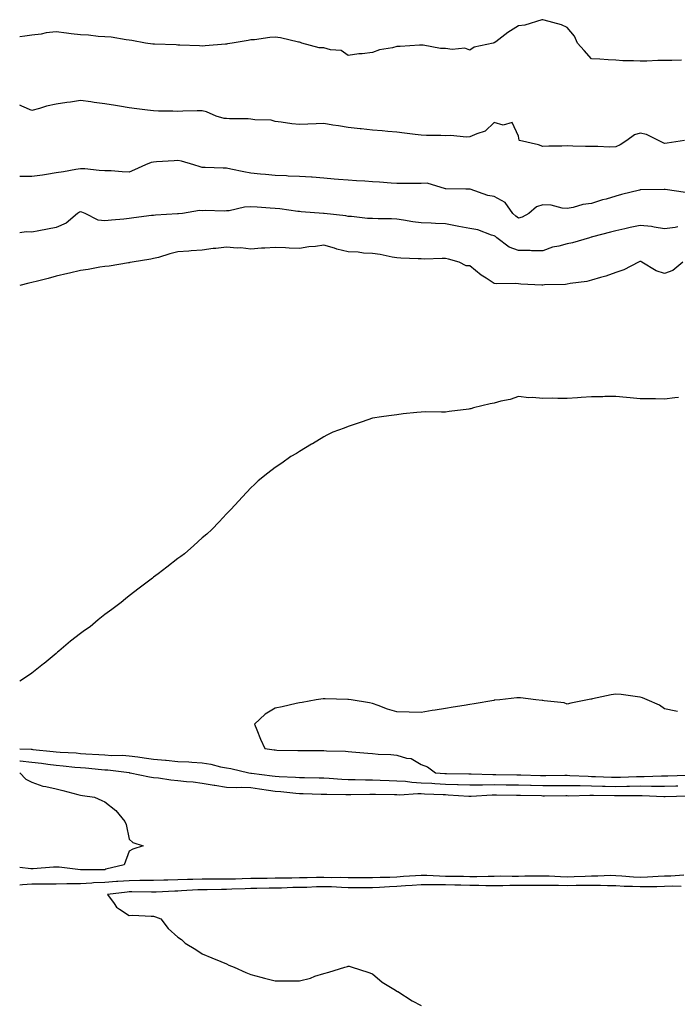
# Model space of a CAD drawing. Units: inches. Extents: x 957923 to 960563, y 7374458 to 7377098.
# Drawn here: x 957923 to 958193, y 7376167 to 7376572 of the extents above; entities that cross this region are included whole.
import ezdxf

# ---------------------------------------------------------------- set-up
doc = ezdxf.new("R2010")
doc.units = ezdxf.units.IN
doc.header["$MEASUREMENT"] = 0
doc.layers.add('Contour_95797374', color=7, linetype='Continuous', true_color=0x64e84c)

msp = doc.modelspace()

# ---------------------------------------------------------------- linework, layer by layer
at = {"layer": 'Contour_95797374'}
for points in [[(958194.99, 7376554.97, 3347), (958190.94, 7376554.81, 3347), (958188.05, 7376554.78, 3347), (958185.21, 7376554.76, 3347), (958180.67, 7376554.53, 3347), (958178.05, 7376554.51, 3347), (958175.31, 7376554.66, 3347), (958170.85, 7376554.72, 3347), (958168.05, 7376554.89, 3347), (958164.84, 7376555.13, 3347), (958161.41, 7376555.28, 3347), (958158.05, 7376555.55, 3347), (958155.04, 7376558.91, 3347), (958152.28, 7376561.92, 3347), (958150.98, 7376564.85, 3347), (958148.05, 7376568.38, 3347), (958145.63, 7376569.5, 3347), (958138.59, 7376571.39, 3347), (958138.05, 7376571.58, 3347), (958137.63, 7376571.5, 3347), (958130.61, 7376569.36, 3347), (958128.05, 7376569.03, 3347), (958123.66, 7376566.31, 3347), (958118.67, 7376562.54, 3347), (958118.05, 7376562.09, 3347), (958117.91, 7376562.06, 3347), (958117.57, 7376561.92, 3347), (958109.72, 7376560.25, 3347), (958108.05, 7376559.08, 3347), (958105.95, 7376559.83, 3347), (958100.68, 7376559.3, 3347), (958098.05, 7376559.76, 3347), (958095.91, 7376559.78, 3347), (958088.82, 7376561.15, 3347), (958088.05, 7376561.16, 3347), (958087.29, 7376561.16, 3347), (958079.38, 7376560.59, 3347), (958078.05, 7376560.59, 3347), (958076.2, 7376560.07, 3347), (958070.81, 7376559.16, 3347), (958068.05, 7376558.11, 3347), (958063.7, 7376557.57, 3347), (958062.43, 7376557.54, 3347), (958058.05, 7376556.88, 3347), (958055.07, 7376558.94, 3347), (958050.77, 7376559.2, 3347), (958048.05, 7376560.05, 3347), (958046.08, 7376559.95, 3347), (958038.92, 7376561.92, 3347), (958038.34, 7376562.21, 3347), (958038.05, 7376562.31, 3347), (958037.58, 7376562.39, 3347), (958030.24, 7376564.11, 3347), (958028.05, 7376564.41, 3347), (958025.75, 7376564.22, 3347), (958019.49, 7376563.36, 3347), (958018.05, 7376563.23, 3347), (958016.93, 7376563.05, 3347), (958010.31, 7376561.92, 3347), (958008.37, 7376561.6, 3347), (958008.05, 7376561.54, 3347), (958007.64, 7376561.51, 3347), (957999.18, 7376560.79, 3347), (957998.05, 7376560.7, 3347), (957996.92, 7376560.79, 3347), (957988.87, 7376561.1, 3347), (957988.05, 7376561.16, 3347), (957987.35, 7376561.22, 3347), (957978.46, 7376561.51, 3347), (957978.05, 7376561.54, 3347), (957977.71, 7376561.58, 3347), (957974.76, 7376561.92, 3347), (957969.09, 7376562.96, 3347), (957968.05, 7376563.19, 3347), (957966.72, 7376563.25, 3347), (957960.57, 7376564.44, 3347), (957958.05, 7376564.51, 3347), (957955.31, 7376564.66, 3347), (957951.33, 7376565.21, 3347), (957948.05, 7376565.36, 3347), (957944.15, 7376565.81, 3347), (957942.19, 7376566.06, 3347), (957938.05, 7376566.53, 3347), (957933.83, 7376566.14, 3347), (957931.78, 7376565.65, 3347), (957928.05, 7376565.21, 3347), (957925.16, 7376564.81, 3347), (957923, 7376564.56, 3347)], [(958196.24, 7376521.92, 3348), (958189.09, 7376520.87, 3348), (958188.05, 7376520.64, 3348), (958187.19, 7376521.06, 3348), (958185.55, 7376521.92, 3348), (958180.53, 7376524.4, 3348), (958178.05, 7376524.85, 3348), (958175.7, 7376524.27, 3348), (958172.54, 7376521.92, 3348), (958169.82, 7376520.15, 3348), (958168.05, 7376519.28, 3348), (958165.34, 7376519.21, 3348), (958160.52, 7376519.44, 3348), (958158.05, 7376519.37, 3348), (958155.58, 7376519.45, 3348), (958150.37, 7376519.59, 3348), (958148.05, 7376519.67, 3348), (958145.73, 7376519.59, 3348), (958140.44, 7376519.53, 3348), (958138.05, 7376519.45, 3348), (958136.25, 7376520.12, 3348), (958128.43, 7376521.92, 3348), (958128.22, 7376522.09, 3348), (958128.05, 7376523.75, 3348), (958125.37, 7376529.24, 3348), (958121.74, 7376528.23, 3348), (958118.05, 7376529.25, 3348), (958114.24, 7376525.73, 3348), (958110.83, 7376524.7, 3348), (958108.05, 7376523.39, 3348), (958106.65, 7376523.32, 3348), (958100.06, 7376523.93, 3348), (958098.05, 7376523.85, 3348), (958096.04, 7376523.93, 3348), (958090.11, 7376523.98, 3348), (958088.05, 7376524.07, 3348), (958085.58, 7376524.39, 3348), (958081.12, 7376524.98, 3348), (958078.05, 7376525.38, 3348), (958074.32, 7376525.65, 3348), (958071.97, 7376525.83, 3348), (958068.05, 7376526.11, 3348), (958063.29, 7376526.68, 3348), (958062.87, 7376526.75, 3348), (958058.05, 7376527.26, 3348), (958054.02, 7376527.89, 3348), (958051.72, 7376528.25, 3348), (958048.05, 7376528.83, 3348), (958044.87, 7376528.74, 3348), (958041.39, 7376528.58, 3348), (958038.05, 7376528.5, 3348), (958034.84, 7376528.7, 3348), (958030.51, 7376529.46, 3348), (958028.05, 7376529.66, 3348), (958026.38, 7376530.25, 3348), (958019.63, 7376530.34, 3348), (958018.05, 7376530.67, 3348), (958016.9, 7376530.77, 3348), (958009.17, 7376530.8, 3348), (958008.05, 7376530.88, 3348), (958007.06, 7376530.93, 3348), (958003.75, 7376531.92, 3348), (957999.79, 7376533.66, 3348), (957998.05, 7376534.14, 3348), (957995.89, 7376534.08, 3348), (957990.06, 7376533.93, 3348), (957988.05, 7376533.88, 3348), (957985.98, 7376533.99, 3348), (957980.09, 7376533.96, 3348), (957978.05, 7376534.09, 3348), (957975.56, 7376534.41, 3348), (957971.12, 7376534.99, 3348), (957968.05, 7376535.39, 3348), (957963.96, 7376536.01, 3348), (957962.38, 7376536.25, 3348), (957958.05, 7376536.91, 3348), (957953.66, 7376537.53, 3348), (957952.22, 7376537.75, 3348), (957948.05, 7376538.35, 3348), (957943.86, 7376537.73, 3348), (957942.43, 7376537.53, 3348), (957938.05, 7376536.87, 3348), (957934.01, 7376535.96, 3348), (957931.17, 7376535.04, 3348), (957928.05, 7376534.21, 3348), (957923.89, 7376536.08, 3348), (957923, 7376536.39, 3348)], [(958196.66, 7376500.53, 3349), (958188.22, 7376501.75, 3349), (958188.05, 7376501.76, 3349), (958187.88, 7376501.76, 3349), (958178.31, 7376501.65, 3349), (958178.05, 7376501.64, 3349), (958177.67, 7376501.54, 3349), (958170.34, 7376499.63, 3349), (958168.05, 7376499.02, 3349), (958163.97, 7376497.84, 3349), (958162.49, 7376497.48, 3349), (958158.05, 7376496.03, 3349), (958154.43, 7376495.54, 3349), (958150.46, 7376494.33, 3349), (958148.05, 7376493.9, 3349), (958145.9, 7376494.07, 3349), (958141.38, 7376495.25, 3349), (958138.05, 7376495.43, 3349), (958135.34, 7376494.63, 3349), (958132.25, 7376491.92, 3349), (958129.55, 7376490.41, 3349), (958128.05, 7376489.97, 3349), (958126.91, 7376490.78, 3349), (958125.69, 7376491.92, 3349), (958122.47, 7376496.35, 3349), (958118.05, 7376498.83, 3349), (958115.35, 7376499.23, 3349), (958108.06, 7376501.91, 3349), (958108.04, 7376501.91, 3349), (958106.38, 7376501.92, 3349), (958098.11, 7376501.97, 3349), (958098.05, 7376502, 3349), (958097.97, 7376502, 3349), (958090.42, 7376504.29, 3349), (958088.05, 7376504.22, 3349), (958085.75, 7376504.23, 3349), (958080.32, 7376504.19, 3349), (958078.05, 7376504.19, 3349), (958075.62, 7376504.35, 3349), (958070.92, 7376504.79, 3349), (958068.05, 7376504.97, 3349), (958064.78, 7376505.19, 3349), (958061.45, 7376505.31, 3349), (958058.05, 7376505.56, 3349), (958054.05, 7376505.92, 3349), (958052.19, 7376506.06, 3349), (958048.05, 7376506.45, 3349), (958043.22, 7376506.76, 3349), (958042.91, 7376506.78, 3349), (958038.05, 7376507.07, 3349), (958033.39, 7376507.26, 3349), (958032.64, 7376507.33, 3349), (958028.05, 7376507.54, 3349), (958024.05, 7376507.91, 3349), (958021.89, 7376508.08, 3349), (958018.05, 7376508.43, 3349), (958015.12, 7376508.99, 3349), (958009.82, 7376510.15, 3349), (958008.05, 7376510.5, 3349), (958006.59, 7376510.46, 3349), (957999.18, 7376510.78, 3349), (957998.05, 7376510.74, 3349), (957997.18, 7376511.05, 3349), (957994.51, 7376511.92, 3349), (957989.53, 7376513.41, 3349), (957988.05, 7376513.61, 3349), (957986.47, 7376513.5, 3349), (957979.27, 7376513.14, 3349), (957978.05, 7376513.06, 3349), (957977.05, 7376512.92, 3349), (957974.7, 7376511.92, 3349), (957970.15, 7376509.82, 3349), (957968.05, 7376508.9, 3349), (957965.1, 7376508.98, 3349), (957960.58, 7376509.39, 3349), (957958.05, 7376509.46, 3349), (957955.69, 7376509.56, 3349), (957949.78, 7376510.2, 3349), (957948.05, 7376510.28, 3349), (957946.07, 7376509.94, 3349), (957940.94, 7376509.03, 3349), (957938.05, 7376508.54, 3349), (957934.08, 7376507.94, 3349), (957932.32, 7376507.65, 3349), (957928.05, 7376507.04, 3349), (957923.18, 7376507.05, 3349), (957923, 7376507.05, 3349)], [(958193.5, 7376486.47, 3350), (958192.31, 7376486.18, 3350), (958188.05, 7376485.59, 3350), (958183.76, 7376486.21, 3350), (958182.67, 7376486.54, 3350), (958178.05, 7376487, 3350), (958173.87, 7376486.1, 3350), (958171.69, 7376485.56, 3350), (958168.05, 7376484.73, 3350), (958165.81, 7376484.16, 3350), (958158.35, 7376482.23, 3350), (958158.05, 7376482.15, 3350), (958157.86, 7376482.11, 3350), (958157.17, 7376481.92, 3350), (958150.11, 7376479.86, 3350), (958148.05, 7376479.37, 3350), (958144.54, 7376478.41, 3350), (958142, 7376477.98, 3350), (958138.05, 7376476.55, 3350), (958133.39, 7376476.58, 3350), (958132.8, 7376476.67, 3350), (958128.05, 7376476.69, 3350), (958124.21, 7376478.08, 3350), (958119.14, 7376481.92, 3350), (958118.49, 7376482.36, 3350), (958118.05, 7376482.77, 3350), (958116.95, 7376483.03, 3350), (958111.33, 7376485.21, 3350), (958108.05, 7376485.72, 3350), (958103.41, 7376486.55, 3350), (958102.76, 7376486.63, 3350), (958098.05, 7376487.62, 3350), (958093.93, 7376487.8, 3350), (958092.09, 7376487.88, 3350), (958088.05, 7376488.05, 3350), (958084.62, 7376488.5, 3350), (958080.78, 7376489.18, 3350), (958078.05, 7376489.57, 3350), (958075.84, 7376489.71, 3350), (958070.27, 7376489.7, 3350), (958068.05, 7376489.83, 3350), (958065.96, 7376489.84, 3350), (958059.38, 7376490.59, 3350), (958058.05, 7376490.6, 3350), (958057.03, 7376490.9, 3350), (958048.07, 7376491.9, 3350), (958048.03, 7376491.9, 3350), (958047.79, 7376491.92, 3350), (958038.73, 7376492.6, 3350), (958038.05, 7376492.65, 3350), (958037.26, 7376492.71, 3350), (958029.91, 7376493.78, 3350), (958028.05, 7376493.9, 3350), (958025.91, 7376494.06, 3350), (958020.59, 7376494.46, 3350), (958018.05, 7376494.64, 3350), (958015.45, 7376494.52, 3350), (958009.13, 7376493, 3350), (958008.05, 7376492.93, 3350), (958007.07, 7376492.9, 3350), (957999.17, 7376493.05, 3350), (957998.05, 7376493.01, 3350), (957996.88, 7376493.09, 3350), (957989.85, 7376491.92, 3350), (957988.25, 7376491.72, 3350), (957988.05, 7376491.71, 3350), (957987.82, 7376491.68, 3350), (957978.77, 7376491.2, 3350), (957978.05, 7376491.12, 3350), (957977.13, 7376491, 3350), (957969.89, 7376490.09, 3350), (957968.05, 7376489.83, 3350), (957965.74, 7376489.61, 3350), (957960.76, 7376489.2, 3350), (957958.05, 7376488.93, 3350), (957955.28, 7376489.15, 3350), (957949.95, 7376491.92, 3350), (957948.57, 7376492.44, 3350), (957948.05, 7376492.52, 3350), (957947.57, 7376492.4, 3350), (957946.72, 7376491.92, 3350), (957942.08, 7376487.88, 3350), (957938.05, 7376486.16, 3350), (957934.49, 7376485.48, 3350), (957930.83, 7376484.7, 3350), (957928.05, 7376484.15, 3350), (957925.67, 7376484.3, 3350), (957923, 7376483.99, 3350)], [(958195.55, 7376471.92, 3351), (958191.46, 7376468.51, 3351), (958188.05, 7376467.2, 3351), (958184.51, 7376468.37, 3351), (958178.67, 7376471.92, 3351), (958178.21, 7376472.08, 3351), (958178.05, 7376472.13, 3351), (958177.88, 7376472.08, 3351), (958177.25, 7376471.92, 3351), (958171.21, 7376468.76, 3351), (958168.05, 7376467.61, 3351), (958163.88, 7376466.09, 3351), (958161.66, 7376465.53, 3351), (958158.05, 7376464.41, 3351), (958156.07, 7376463.9, 3351), (958149.22, 7376463.09, 3351), (958148.05, 7376462.85, 3351), (958147.35, 7376462.63, 3351), (958138.63, 7376462.5, 3351), (958138.05, 7376462.38, 3351), (958137.54, 7376462.43, 3351), (958129.01, 7376462.88, 3351), (958128.05, 7376462.97, 3351), (958126.93, 7376463.05, 3351), (958119.09, 7376462.96, 3351), (958118.05, 7376463.04, 3351), (958114.63, 7376465.34, 3351), (958112.71, 7376466.57, 3351), (958108.05, 7376470.37, 3351), (958106.54, 7376470.41, 3351), (958103.55, 7376471.92, 3351), (958099.21, 7376473.09, 3351), (958098.05, 7376473.32, 3351), (958096.63, 7376473.33, 3351), (958089.29, 7376473.16, 3351), (958088.05, 7376473.18, 3351), (958086.7, 7376473.27, 3351), (958079.6, 7376473.48, 3351), (958078.05, 7376473.59, 3351), (958076.01, 7376473.96, 3351), (958071.11, 7376474.97, 3351), (958068.05, 7376475.49, 3351), (958064.33, 7376475.64, 3351), (958062.15, 7376476.02, 3351), (958058.05, 7376476.14, 3351), (958053.33, 7376477.2, 3351), (958052.38, 7376477.59, 3351), (958048.05, 7376478.9, 3351), (958044.51, 7376478.38, 3351), (958041.85, 7376478.12, 3351), (958038.05, 7376477.5, 3351), (958033.79, 7376477.66, 3351), (958032.22, 7376477.75, 3351), (958028.05, 7376477.91, 3351), (958023.76, 7376477.63, 3351), (958022.39, 7376477.59, 3351), (958018.05, 7376477.28, 3351), (958013.89, 7376477.76, 3351), (958012.34, 7376477.64, 3351), (958008.05, 7376477.98, 3351), (958003.59, 7376477.46, 3351), (958002.46, 7376477.5, 3351), (957998.05, 7376476.77, 3351), (957993.47, 7376476.5, 3351), (957992.57, 7376476.44, 3351), (957988.05, 7376476.17, 3351), (957984.66, 7376475.31, 3351), (957979.98, 7376473.85, 3351), (957978.05, 7376473.32, 3351), (957976.88, 7376473.09, 3351), (957969.19, 7376471.92, 3351), (957968.3, 7376471.67, 3351), (957968.05, 7376471.62, 3351), (957967.73, 7376471.6, 3351), (957959.77, 7376470.2, 3351), (957958.05, 7376470.1, 3351), (957955.93, 7376469.8, 3351), (957951.12, 7376468.86, 3351), (957948.05, 7376468.48, 3351), (957943.47, 7376467.34, 3351), (957942.82, 7376467.15, 3351), (957938.05, 7376466.1, 3351), (957934.75, 7376465.22, 3351), (957930.25, 7376464.11, 3351), (957928.05, 7376463.55, 3351), (957926.73, 7376463.24, 3351), (957923, 7376462.33, 3351)], [(958193.71, 7376416.25, 3352), (958192.18, 7376416.05, 3352), (958188.05, 7376415.57, 3352), (958184.3, 7376415.67, 3352), (958181.76, 7376415.63, 3352), (958178.05, 7376415.74, 3352), (958173.85, 7376416.12, 3352), (958172.32, 7376416.19, 3352), (958168.05, 7376416.61, 3352), (958163.4, 7376416.57, 3352), (958162.67, 7376416.54, 3352), (958158.05, 7376416.52, 3352), (958153.8, 7376416.17, 3352), (958152.28, 7376416.15, 3352), (958148.05, 7376415.86, 3352), (958144.14, 7376415.83, 3352), (958142.02, 7376415.9, 3352), (958138.05, 7376415.87, 3352), (958133.74, 7376416.22, 3352), (958132.26, 7376416.13, 3352), (958128.05, 7376416.61, 3352), (958124.57, 7376415.4, 3352), (958120.79, 7376414.66, 3352), (958118.05, 7376413.9, 3352), (958116.3, 7376413.67, 3352), (958109.46, 7376411.92, 3352), (958108.38, 7376411.59, 3352), (958108.05, 7376411.52, 3352), (958107.58, 7376411.45, 3352), (958099.52, 7376410.45, 3352), (958098.05, 7376410.24, 3352), (958096.33, 7376410.2, 3352), (958089.69, 7376410.28, 3352), (958088.05, 7376410.25, 3352), (958086.14, 7376410, 3352), (958080.52, 7376409.45, 3352), (958078.05, 7376409.12, 3352), (958074.76, 7376408.63, 3352), (958071.68, 7376408.29, 3352), (958068.05, 7376407.72, 3352), (958063.69, 7376406.27, 3352), (958061.65, 7376405.52, 3352), (958058.05, 7376404.25, 3352), (958056.32, 7376403.65, 3352), (958051.62, 7376401.92, 3352), (958049.26, 7376400.71, 3352), (958048.05, 7376400.1, 3352), (958043.36, 7376397.23, 3352), (958042.97, 7376396.99, 3352), (958038.05, 7376393.99, 3352), (958036.74, 7376393.23, 3352), (958034.43, 7376391.92, 3352), (958030.7, 7376389.27, 3352), (958028.05, 7376387.41, 3352), (958024.92, 7376385.05, 3352), (958020.97, 7376381.92, 3352), (958019.5, 7376380.48, 3352), (958018.05, 7376379.04, 3352), (958014.55, 7376375.41, 3352), (958011.37, 7376371.92, 3352), (958009.75, 7376370.22, 3352), (958008.05, 7376368.38, 3352), (958004.92, 7376365.05, 3352), (958001.98, 7376361.92, 3352), (957999.88, 7376360.09, 3352), (957998.05, 7376358.5, 3352), (957994.57, 7376355.39, 3352), (957990.69, 7376351.92, 3352), (957989.16, 7376350.81, 3352), (957988.05, 7376350, 3352), (957983.47, 7376346.5, 3352), (957979.9, 7376343.76, 3352), (957978.05, 7376342.35, 3352), (957977.81, 7376342.16, 3352), (957977.53, 7376341.92, 3352), (957972.12, 7376337.85, 3352), (957968.05, 7376334.74, 3352), (957966.5, 7376333.47, 3352), (957964.67, 7376331.92, 3352), (957960.86, 7376329.11, 3352), (957958.05, 7376327, 3352), (957955.23, 7376324.74, 3352), (957951.91, 7376321.92, 3352), (957949.58, 7376320.38, 3352), (957948.05, 7376319.25, 3352), (957943.9, 7376316.07, 3352), (957939.09, 7376311.92, 3352), (957938.52, 7376311.45, 3352), (957938.05, 7376310.96, 3352), (957933.08, 7376306.89, 3352), (957932.8, 7376306.67, 3352), (957928.05, 7376302.82, 3352), (957926.66, 7376301.92, 3352), (957923, 7376299.53, 3352)], [(958193.31, 7376287.18, 3353), (958192.7, 7376287.27, 3353), (958188.05, 7376288.21, 3353), (958185.87, 7376289.74, 3353), (958180.91, 7376291.92, 3353), (958178.88, 7376292.75, 3353), (958178.05, 7376292.99, 3353), (958176.87, 7376293.1, 3353), (958170.21, 7376294.07, 3353), (958168.05, 7376294.26, 3353), (958166.01, 7376293.96, 3353), (958158.42, 7376292.29, 3353), (958158.05, 7376292.23, 3353), (958157.78, 7376292.19, 3353), (958156.36, 7376291.92, 3353), (958149.47, 7376290.5, 3353), (958148.05, 7376290.17, 3353), (958146.75, 7376290.62, 3353), (958138.49, 7376291.49, 3353), (958138.05, 7376291.59, 3353), (958137.77, 7376291.64, 3353), (958135.09, 7376291.92, 3353), (958128.85, 7376292.72, 3353), (958128.05, 7376292.78, 3353), (958127.28, 7376292.69, 3353), (958120.3, 7376291.92, 3353), (958118.24, 7376291.73, 3353), (958118.05, 7376291.72, 3353), (958117.81, 7376291.68, 3353), (958109.73, 7376290.24, 3353), (958108.05, 7376289.95, 3353), (958105.7, 7376289.57, 3353), (958101.13, 7376288.84, 3353), (958098.05, 7376288.35, 3353), (958093.8, 7376287.67, 3353), (958092.5, 7376287.47, 3353), (958088.05, 7376286.75, 3353), (958083.09, 7376286.88, 3353), (958083.02, 7376286.89, 3353), (958078.05, 7376286.99, 3353), (958074.16, 7376288.03, 3353), (958070.38, 7376289.58, 3353), (958068.05, 7376290.37, 3353), (958066.76, 7376290.63, 3353), (958059.27, 7376291.92, 3353), (958058.18, 7376292.04, 3353), (958058.05, 7376292.05, 3353), (958057.91, 7376292.05, 3353), (958048.52, 7376292.39, 3353), (958048.05, 7376292.39, 3353), (958047.65, 7376292.32, 3353), (958044.83, 7376291.92, 3353), (958039.14, 7376290.83, 3353), (958038.05, 7376290.74, 3353), (958036.55, 7376290.42, 3353), (958030.87, 7376289.09, 3353), (958028.05, 7376288.52, 3353), (958023.93, 7376286.04, 3353), (958019.43, 7376281.92, 3353), (958020.44, 7376279.53, 3353), (958021.92, 7376275.79, 3353), (958023.76, 7376271.92, 3353), (958027.53, 7376271.4, 3353), (958028.05, 7376271.29, 3353), (958028.7, 7376271.27, 3353), (958037.25, 7376271.12, 3353), (958038.05, 7376271.08, 3353), (958038.9, 7376271.07, 3353), (958047.18, 7376271.05, 3353), (958048.05, 7376271.04, 3353), (958049.03, 7376270.94, 3353), (958056.94, 7376270.8, 3353), (958058.05, 7376270.67, 3353), (958059.43, 7376270.54, 3353), (958066.11, 7376269.98, 3353), (958068.05, 7376269.8, 3353), (958070.36, 7376269.6, 3353), (958075.53, 7376269.4, 3353), (958078.05, 7376269.17, 3353), (958082.02, 7376267.95, 3353), (958083.93, 7376267.8, 3353), (958088.05, 7376265.27, 3353), (958090.53, 7376264.4, 3353), (958093.88, 7376261.92, 3353), (958097.77, 7376261.64, 3353), (958098.05, 7376261.62, 3353), (958098.35, 7376261.61, 3353), (958107.64, 7376261.51, 3353), (958108.05, 7376261.5, 3353), (958108.47, 7376261.5, 3353), (958117.39, 7376261.25, 3353), (958118.05, 7376261.26, 3353), (958118.71, 7376261.25, 3353), (958127.25, 7376261.11, 3353), (958128.05, 7376261.1, 3353), (958128.89, 7376261.08, 3353), (958136.96, 7376260.82, 3353), (958138.05, 7376260.79, 3353), (958139.17, 7376260.8, 3353), (958147, 7376260.87, 3353), (958148.05, 7376260.87, 3353), (958149.11, 7376260.86, 3353), (958156.59, 7376260.46, 3353), (958158.05, 7376260.44, 3353), (958159.57, 7376260.4, 3353), (958166.25, 7376260.12, 3353), (958168.05, 7376260.07, 3353), (958169.86, 7376260.11, 3353), (958176.5, 7376260.37, 3353), (958178.05, 7376260.41, 3353), (958179.57, 7376260.39, 3353), (958186.75, 7376260.62, 3353), (958188.05, 7376260.61, 3353), (958189.32, 7376260.65, 3353), (958197.02, 7376260.89, 3353)], [(957923, 7376271.76, 3352), (957927.73, 7376271.59, 3352), (957928.05, 7376271.56, 3352), (957928.46, 7376271.51, 3352), (957936.79, 7376270.66, 3352), (957938.05, 7376270.49, 3352), (957939.59, 7376270.38, 3352), (957946.19, 7376270.06, 3352), (957948.05, 7376269.91, 3352), (957950.22, 7376269.75, 3352), (957955.58, 7376269.45, 3352), (957958.05, 7376269.25, 3352), (957960.88, 7376269.09, 3352), (957965.25, 7376269.12, 3352), (957968.05, 7376268.93, 3352), (957971.52, 7376268.45, 3352), (957974.2, 7376268.07, 3352), (957978.05, 7376267.55, 3352), (957982.85, 7376267.11, 3352), (957983.23, 7376267.1, 3352), (957988.05, 7376266.61, 3352), (957992.48, 7376266.36, 3352), (957993.71, 7376266.26, 3352), (957998.05, 7376266, 3352), (958001.59, 7376265.46, 3352), (958005.57, 7376264.4, 3352), (958008.05, 7376263.94, 3352), (958009.77, 7376263.64, 3352), (958017.1, 7376261.92, 3352), (958017.93, 7376261.8, 3352), (958018.05, 7376261.79, 3352), (958018.2, 7376261.77, 3352), (958026.82, 7376260.69, 3352), (958028.05, 7376260.5, 3352), (958029.57, 7376260.4, 3352), (958036.29, 7376260.16, 3352), (958038.05, 7376260.03, 3352), (958039.98, 7376259.99, 3352), (958046.03, 7376259.9, 3352), (958048.05, 7376259.85, 3352), (958050.23, 7376259.74, 3352), (958055.41, 7376259.28, 3352), (958058.05, 7376259.16, 3352), (958060.83, 7376259.14, 3352), (958065.1, 7376258.97, 3352), (958068.05, 7376258.95, 3352), (958071.12, 7376258.86, 3352), (958074.82, 7376258.69, 3352), (958078.05, 7376258.59, 3352), (958081.57, 7376258.41, 3352), (958084.13, 7376258, 3352), (958088.05, 7376257.84, 3352), (958092.38, 7376257.6, 3352), (958093.64, 7376257.51, 3352), (958098.05, 7376257.27, 3352), (958102.87, 7376257.1, 3352), (958103.23, 7376257.1, 3352), (958108.05, 7376256.92, 3352), (958112.97, 7376257, 3352), (958113.13, 7376257, 3352), (958118.05, 7376257.07, 3352), (958122.97, 7376257, 3352), (958123.13, 7376257, 3352), (958128.05, 7376256.92, 3352), (958132.91, 7376256.78, 3352), (958133.2, 7376256.78, 3352), (958138.05, 7376256.64, 3352), (958142.8, 7376256.66, 3352), (958143.3, 7376256.67, 3352), (958148.05, 7376256.69, 3352), (958152.75, 7376256.62, 3352), (958153.33, 7376256.63, 3352), (958158.05, 7376256.57, 3352), (958162.57, 7376256.44, 3352), (958163.55, 7376256.42, 3352), (958168.05, 7376256.3, 3352), (958172.53, 7376256.4, 3352), (958173.57, 7376256.41, 3352), (958178.05, 7376256.51, 3352), (958182.61, 7376256.48, 3352), (958183.54, 7376256.44, 3352), (958188.05, 7376256.4, 3352), (958192.65, 7376256.52, 3352), (958193.44, 7376256.53, 3352)], [(957923, 7376266.84, 3351), (957923.16, 7376266.82, 3351), (957928.05, 7376266.33, 3351), (957931.98, 7376265.84, 3351), (957934.51, 7376265.46, 3351), (957938.05, 7376265, 3351), (957940.92, 7376264.79, 3351), (957945.7, 7376264.28, 3351), (957948.05, 7376264.09, 3351), (957950.06, 7376263.94, 3351), (957956.68, 7376263.28, 3351), (957958.05, 7376263.18, 3351), (957959.24, 7376263.11, 3351), (957968, 7376261.97, 3351), (957968.05, 7376261.97, 3351), (957968.09, 7376261.96, 3351), (957968.39, 7376261.92, 3351), (957976.35, 7376260.22, 3351), (957978.05, 7376260, 3351), (957980.1, 7376259.87, 3351), (957985.07, 7376258.95, 3351), (957988.05, 7376258.79, 3351), (957991.59, 7376258.38, 3351), (957994.28, 7376258.15, 3351), (957998.05, 7376257.68, 3351), (958002.94, 7376256.81, 3351), (958003.18, 7376256.79, 3351), (958008.05, 7376256.05, 3351), (958012, 7376255.87, 3351), (958013.97, 7376256, 3351), (958018.05, 7376255.85, 3351), (958021.49, 7376255.36, 3351), (958025.24, 7376254.73, 3351), (958028.05, 7376254.31, 3351), (958030.29, 7376254.16, 3351), (958036.46, 7376253.51, 3351), (958038.05, 7376253.39, 3351), (958039.49, 7376253.36, 3351), (958046.83, 7376253.14, 3351), (958048.05, 7376253.12, 3351), (958049.19, 7376253.06, 3351), (958056.98, 7376253, 3351), (958058.05, 7376252.95, 3351), (958059.07, 7376252.94, 3351), (958066.83, 7376253.14, 3351), (958068.05, 7376253.13, 3351), (958069.22, 7376253.09, 3351), (958077.01, 7376252.97, 3351), (958078.05, 7376252.93, 3351), (958079.02, 7376252.88, 3351), (958086.59, 7376253.39, 3351), (958088.05, 7376253.33, 3351), (958089.38, 7376253.25, 3351), (958097, 7376252.98, 3351), (958098.05, 7376252.92, 3351), (958099.02, 7376252.89, 3351), (958107.61, 7376252.36, 3351), (958108.05, 7376252.34, 3351), (958108.48, 7376252.35, 3351), (958117.1, 7376252.87, 3351), (958118.05, 7376252.88, 3351), (958119, 7376252.87, 3351), (958127.22, 7376252.75, 3351), (958128.05, 7376252.74, 3351), (958128.84, 7376252.71, 3351), (958137.46, 7376252.51, 3351), (958138.05, 7376252.49, 3351), (958138.63, 7376252.49, 3351), (958147.46, 7376252.51, 3351), (958148.05, 7376252.51, 3351), (958148.64, 7376252.5, 3351), (958157.26, 7376252.71, 3351), (958158.05, 7376252.7, 3351), (958158.8, 7376252.67, 3351), (958167.43, 7376252.54, 3351), (958168.05, 7376252.52, 3351), (958168.67, 7376252.54, 3351), (958177.37, 7376252.6, 3351), (958178.05, 7376252.62, 3351), (958178.74, 7376252.61, 3351), (958187.78, 7376252.19, 3351), (958188.05, 7376252.19, 3351), (958188.32, 7376252.19, 3351), (958197.59, 7376252.38, 3351)], [(957923, 7376261.86, 3350), (957925.48, 7376259.35, 3350), (957928.05, 7376258.03, 3350), (957932.47, 7376256.35, 3350), (957933.68, 7376256.29, 3350), (957938.05, 7376255.28, 3350), (957940.7, 7376254.57, 3350), (957946.94, 7376253.03, 3350), (957948.05, 7376252.74, 3350), (957948.74, 7376252.61, 3350), (957953.71, 7376251.92, 3350), (957956.69, 7376250.56, 3350), (957958.05, 7376249.92, 3350), (957962.55, 7376246.42, 3350), (957966.18, 7376241.92, 3350), (957966.79, 7376240.66, 3350), (957968.05, 7376234.59, 3350), (957969.43, 7376233.3, 3350), (957973.72, 7376231.92, 3350), (957969.44, 7376230.53, 3350), (957968.05, 7376229.68, 3350), (957965.97, 7376224, 3350), (957958.34, 7376222.22, 3350), (957958.05, 7376222.06, 3350), (957957.94, 7376222.03, 3350), (957948.18, 7376222.05, 3350), (957948.05, 7376222.03, 3350), (957947.94, 7376222.03, 3350), (957939.23, 7376223.1, 3350), (957938.05, 7376223.09, 3350), (957936.89, 7376223.08, 3350), (957928.54, 7376222.41, 3350), (957928.05, 7376222.4, 3350), (957927.54, 7376222.43, 3350), (957923, 7376222.97, 3350)], [(958195.93, 7376219.8, 3351), (958190.57, 7376219.4, 3351), (958188.05, 7376219.35, 3351), (958185.39, 7376219.27, 3351), (958180.97, 7376219, 3351), (958178.05, 7376218.91, 3351), (958175.19, 7376219.06, 3351), (958170.5, 7376219.47, 3351), (958168.05, 7376219.61, 3351), (958165.76, 7376219.62, 3351), (958160.62, 7376219.35, 3351), (958158.05, 7376219.37, 3351), (958155.43, 7376219.3, 3351), (958150.84, 7376219.13, 3351), (958148.05, 7376219.06, 3351), (958145.27, 7376219.14, 3351), (958140.57, 7376219.4, 3351), (958138.05, 7376219.47, 3351), (958135.58, 7376219.45, 3351), (958130.63, 7376219.34, 3351), (958128.05, 7376219.32, 3351), (958125.41, 7376219.28, 3351), (958120.63, 7376219.34, 3351), (958118.05, 7376219.3, 3351), (958115.46, 7376219.33, 3351), (958110.81, 7376219.15, 3351), (958108.05, 7376219.18, 3351), (958105.35, 7376219.22, 3351), (958100.72, 7376219.26, 3351), (958098.05, 7376219.3, 3351), (958095.47, 7376219.34, 3351), (958090.34, 7376219.63, 3351), (958088.05, 7376219.67, 3351), (958085.64, 7376219.5, 3351), (958080.75, 7376219.23, 3351), (958078.05, 7376219.03, 3351), (958075.05, 7376218.92, 3351), (958071.11, 7376218.87, 3351), (958068.05, 7376218.74, 3351), (958064.86, 7376218.73, 3351), (958061.26, 7376218.71, 3351), (958058.05, 7376218.7, 3351), (958054.92, 7376218.8, 3351), (958051.2, 7376218.77, 3351), (958048.05, 7376218.86, 3351), (958044.92, 7376218.79, 3351), (958041.18, 7376218.78, 3351), (958038.05, 7376218.71, 3351), (958034.77, 7376218.64, 3351), (958031.36, 7376218.61, 3351), (958028.05, 7376218.54, 3351), (958024.63, 7376218.5, 3351), (958021.5, 7376218.47, 3351), (958018.05, 7376218.43, 3351), (958014.45, 7376218.32, 3351), (958011.74, 7376218.23, 3351), (958008.05, 7376218.11, 3351), (958004.24, 7376218.11, 3351), (958001.81, 7376218.16, 3351), (957998.05, 7376218.15, 3351), (957994.14, 7376218.01, 3351), (957991.99, 7376217.99, 3351), (957988.05, 7376217.84, 3351), (957983.87, 7376217.74, 3351), (957982.23, 7376217.74, 3351), (957978.05, 7376217.64, 3351), (957973.73, 7376217.61, 3351), (957972.4, 7376217.57, 3351), (957968.05, 7376217.54, 3351), (957963.35, 7376217.23, 3351), (957962.76, 7376217.21, 3351), (957958.05, 7376216.86, 3351), (957953.34, 7376216.63, 3351), (957952.69, 7376216.56, 3351), (957948.05, 7376216.31, 3351), (957943.68, 7376216.28, 3351), (957942.34, 7376216.21, 3351), (957938.05, 7376216.18, 3351), (957933.84, 7376216.13, 3351), (957932.26, 7376216.13, 3351), (957928.05, 7376216.08, 3351), (957924.12, 7376215.84, 3351), (957923, 7376215.64, 3351)], [(958194.85, 7376215.13, 3352), (958191.37, 7376215.24, 3352), (958188.05, 7376215.17, 3352), (958184.9, 7376215.08, 3352), (958181.21, 7376215.08, 3352), (958178.05, 7376214.99, 3352), (958174.82, 7376215.16, 3352), (958171.35, 7376215.22, 3352), (958168.05, 7376215.41, 3352), (958164.54, 7376215.43, 3352), (958161.74, 7376215.61, 3352), (958158.05, 7376215.63, 3352), (958154.43, 7376215.54, 3352), (958151.64, 7376215.51, 3352), (958148.05, 7376215.43, 3352), (958144.45, 7376215.52, 3352), (958141.65, 7376215.53, 3352), (958138.05, 7376215.63, 3352), (958134.37, 7376215.6, 3352), (958131.76, 7376215.63, 3352), (958128.05, 7376215.6, 3352), (958124.42, 7376215.55, 3352), (958121.56, 7376215.42, 3352), (958118.05, 7376215.37, 3352), (958114.56, 7376215.41, 3352), (958111.71, 7376215.58, 3352), (958108.05, 7376215.62, 3352), (958104.29, 7376215.68, 3352), (958101.86, 7376215.73, 3352), (958098.05, 7376215.79, 3352), (958094.11, 7376215.86, 3352), (958091.95, 7376215.81, 3352), (958088.05, 7376215.88, 3352), (958084.35, 7376215.62, 3352), (958081.51, 7376215.38, 3352), (958078.05, 7376215.13, 3352), (958074.95, 7376215.01, 3352), (958070.87, 7376214.74, 3352), (958068.05, 7376214.63, 3352), (958065.35, 7376214.62, 3352), (958060.74, 7376214.61, 3352), (958058.05, 7376214.6, 3352), (958055.29, 7376214.68, 3352), (958051.09, 7376214.96, 3352), (958048.05, 7376215.05, 3352), (958044.99, 7376214.98, 3352), (958040.94, 7376214.81, 3352), (958038.05, 7376214.75, 3352), (958035.29, 7376214.68, 3352), (958030.64, 7376214.5, 3352), (958028.05, 7376214.44, 3352), (958025.55, 7376214.42, 3352), (958020.48, 7376214.35, 3352), (958018.05, 7376214.33, 3352), (958015.72, 7376214.25, 3352), (958010.19, 7376214.06, 3352), (958008.05, 7376213.99, 3352), (958005.98, 7376213.99, 3352), (957999.98, 7376213.85, 3352), (957998.05, 7376213.85, 3352), (957996.18, 7376213.78, 3352), (957989.48, 7376213.34, 3352), (957988.05, 7376213.29, 3352), (957986.71, 7376213.26, 3352), (957979.02, 7376212.88, 3352), (957978.05, 7376212.86, 3352), (957977.11, 7376212.86, 3352), (957969.08, 7376212.94, 3352), (957968.05, 7376212.94, 3352), (957967.1, 7376212.87, 3352), (957959.14, 7376211.92, 3352), (957961.83, 7376208.14, 3352), (957962.72, 7376206.59, 3352), (957964.07, 7376205.9, 3352), (957968.05, 7376203.27, 3352), (957969.44, 7376203.31, 3352), (957977, 7376202.97, 3352), (957978.05, 7376203, 3352), (957978.81, 7376202.68, 3352), (957981.04, 7376201.92, 3352), (957984.03, 7376197.9, 3352), (957988.05, 7376194.35, 3352), (957989.55, 7376193.42, 3352), (957991.05, 7376191.92, 3352), (957995.39, 7376189.27, 3352), (957998.05, 7376187.43, 3352), (958002, 7376185.86, 3352), (958005.67, 7376184.31, 3352), (958008.05, 7376183.33, 3352), (958009, 7376182.87, 3352), (958011.15, 7376181.92, 3352), (958015.99, 7376179.86, 3352), (958018.05, 7376178.91, 3352), (958022.1, 7376177.86, 3352), (958023.65, 7376177.51, 3352), (958028.05, 7376176.3, 3352), (958032.48, 7376176.35, 3352), (958033.67, 7376176.31, 3352), (958038.05, 7376176.33, 3352), (958042.53, 7376177.44, 3352), (958044.35, 7376178.22, 3352), (958048.05, 7376179.43, 3352), (958050.1, 7376179.87, 3352), (958056.62, 7376181.92, 3352), (958057.76, 7376182.21, 3352), (958058.05, 7376182.35, 3352), (958058.46, 7376182.33, 3352), (958059.69, 7376181.92, 3352), (958066.09, 7376179.96, 3352), (958068.05, 7376179.29, 3352), (958071.96, 7376175.83, 3352), (958077.4, 7376172.57, 3352), (958078.05, 7376172.15, 3352), (958078.18, 7376172.05, 3352), (958078.39, 7376171.92, 3352), (958084.29, 7376168.16, 3352), (958088.05, 7376166.23, 3352)]]:
    msp.add_polyline3d(points, dxfattribs=at)

doc.saveas('drawing.dxf')
